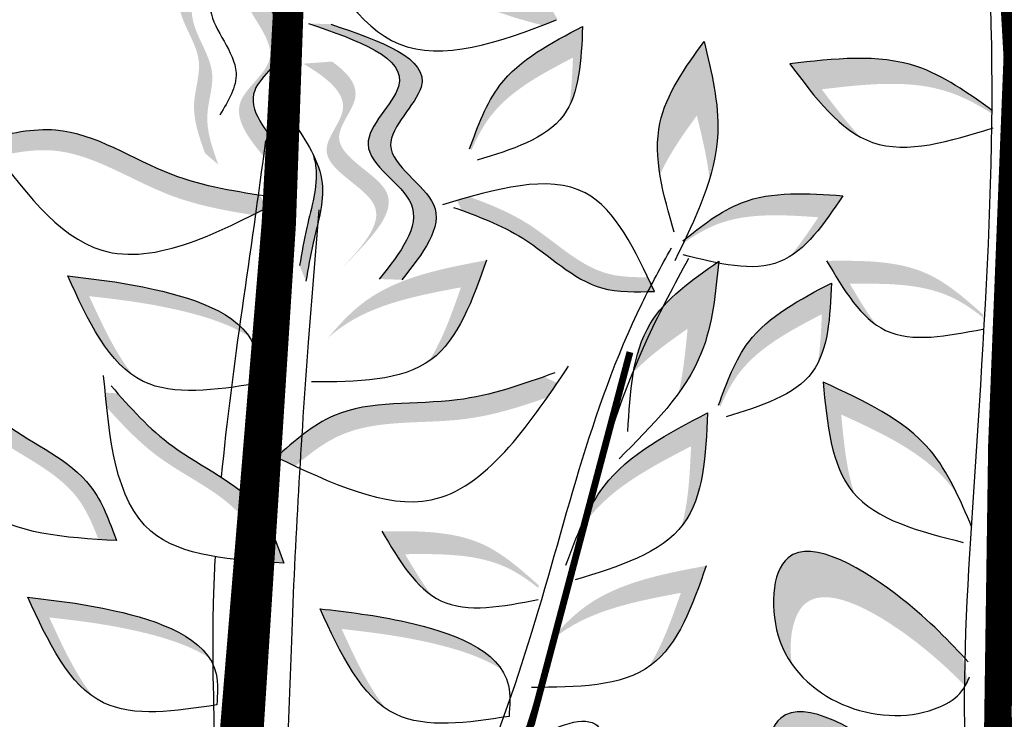
# Model space of a CAD drawing. Units: inches. Extents: x 0 to 119, y 0 to 163.
# Drawn here: x 41 to 44, y 97 to 99 of the extents above; entities that cross this region are included whole.
import ezdxf

# ---------------------------------------------------------------- set-up
doc = ezdxf.new("R2010")
doc.units = ezdxf.units.IN
doc.header["$MEASUREMENT"] = 0
doc.layers.add('Z_Pflanzebene', color=7, linetype='Continuous')

# ---------------------------------------------------------------- blocks, each defined once
blk = doc.blocks.new('Z_Lavendelheide_')
at = {"lineweight": 30, "true_color": 0x44a009}
h = blk.add_hatch(color=74, dxfattribs=at)
edge = h.paths.add_edge_path()
edge.add_spline(control_points=[(7.7778, 3.9696), (7.7677, 3.9864), (7.7578, 4.0033), (7.7478, 4.0203)], knot_values=[0, 0, 0, 0, 0.929702, 0.929702, 0.929702, 0.929702], degree=3, periodic=0)
edge.add_spline(control_points=[(7.7478, 4.0203), (7.815, 4.0288), (8.0004, 4.0523), (8.2186, 3.8633), (8.41, 3.8091), (8.4909, 3.7881)], knot_values=[0.5788, 0.5788, 0.5788, 0.5788, 4.089505, 10.26971, 14.733825, 14.733825, 14.733825, 14.733825], degree=3, periodic=0)
edge.add_spline(control_points=[(8.4909, 3.7881), (8.4978, 3.7764), (8.5047, 3.7647), (8.5115, 3.753)], knot_values=[114.600622, 114.600622, 114.600622, 114.600622, 115.321292, 115.321292, 115.321292, 115.321292], degree=3, periodic=0)
edge.add_spline(control_points=[(8.5115, 3.753), (8.4965, 3.747), (8.4814, 3.7411), (8.4664, 3.7354)], knot_values=[15.876036, 15.876036, 15.876036, 15.876036, 16.627536, 16.627536, 16.627536, 16.627536], degree=3, periodic=0)
edge.add_spline(control_points=[(8.4664, 3.7354), (8.3896, 3.7555), (8.2026, 3.8104), (7.9993, 3.9865), (7.8306, 3.9757), (7.7778, 3.9696)], knot_values=[0.797646, 0.797646, 0.797646, 0.797646, 5.042915, 11.22312, 13.991892, 13.991892, 13.991892, 13.991892], degree=3, periodic=0)
h = blk.add_hatch(color=74, dxfattribs=at)
edge = h.paths.add_edge_path()
edge.add_line((7.4447, 3.9212), (7.4052, 3.9551))
edge.add_spline(control_points=[(7.4052, 3.9551), (7.3893, 3.8957), (7.3582, 3.7803), (7.4675, 3.6414), (7.4121, 3.492), (7.4439, 3.4034), (7.4616, 3.3541)], knot_values=[0, 0, 0, 0, 3.444236, 6.697692, 9.090514, 12.086116, 12.086116, 12.086116, 12.086116], degree=3, periodic=0)
edge.add_line((7.4616, 3.3541), (7.501, 3.3202))
edge.add_spline(control_points=[(7.501, 3.3202), (7.4834, 3.3695), (7.4516, 3.4582), (7.507, 3.6075), (7.3977, 3.7464), (7.4287, 3.8619), (7.4447, 3.9212)], knot_values=[0, 0, 0, 0, 2.995602, 5.388425, 8.64188, 12.086116, 12.086116, 12.086116, 12.086116], degree=3, periodic=0)
h = blk.add_hatch(color=74, dxfattribs=at)
edge = h.paths.add_edge_path()
edge.add_spline(control_points=[(7.6786, 3.3772), (7.6307, 3.4341), (7.5538, 3.5399), (7.7711, 3.6774), (7.6072, 3.8248), (7.6238, 3.8778), (7.6282, 3.8849)], knot_values=[3.509882, 3.509882, 3.509882, 3.509882, 7.088532, 10.237069, 14.170147, 14.843915, 14.843915, 14.843915, 14.843915], degree=3, periodic=0)
edge.add_spline(control_points=[(7.6282, 3.8849), (7.5986, 3.8701), (7.5397, 3.8146), (7.7293, 3.6442), (7.5023, 3.5006), (7.6007, 3.3859), (7.656, 3.3213)], knot_values=[2.295062, 2.295062, 2.295062, 2.295062, 4.18365, 8.116728, 11.265265, 15.317095, 15.317095, 15.317095, 15.317095], degree=3, periodic=0)
edge.add_line((7.656, 3.3213), (7.6716, 3.3263))
edge.add_spline(control_points=[(7.6716, 3.3263), (7.6738, 3.3433), (7.6762, 3.3602), (7.6786, 3.3772)], knot_values=[144.751726, 144.751726, 144.751726, 144.751726, 145.762031, 145.762031, 145.762031, 145.762031], degree=3, periodic=0)
h = blk.add_hatch(color=74, dxfattribs=at)
edge = h.paths.add_edge_path()
edge.add_spline(control_points=[(8.0477, 2.977), (8.1096, 3.055), (8.2269, 3.2031), (7.927, 3.362), (8.2183, 3.6075), (7.9836, 3.688), (7.8366, 3.7385)], knot_values=[0, 0, 0, 0, 4.76725, 9.047012, 12.87419, 19.297858, 19.297858, 19.297858, 19.297858], degree=3, periodic=0)
edge.add_line((7.8366, 3.7385), (7.7694, 3.7409))
edge.add_spline(control_points=[(7.7694, 3.7409), (7.9165, 3.6904), (8.1512, 3.6099), (7.8599, 3.3643), (8.1598, 3.2055), (8.0424, 3.0574), (7.9806, 2.9794)], knot_values=[0, 0, 0, 0, 6.423667, 10.250846, 14.530607, 19.297858, 19.297858, 19.297858, 19.297858], degree=3, periodic=0)
edge.add_line((7.9806, 2.9794), (8.0477, 2.977))
h = blk.add_hatch(color=74, dxfattribs=at)
edge = h.paths.add_edge_path()
edge.add_spline(control_points=[(8.586, 3.7318), (8.4926, 3.6829), (8.3351, 3.6005), (8.2748, 3.4364), (8.2504, 3.3695)], knot_values=[0.046233, 0.046233, 0.046233, 0.046233, 7.452139, 12.53802, 12.53802, 12.53802, 12.53802], degree=3, periodic=0)
edge.add_spline(control_points=[(8.2504, 3.3695), (8.2519, 3.3672), (8.2535, 3.365), (8.255, 3.3628)], knot_values=[74.56923, 74.56923, 74.56923, 74.56923, 74.769417, 74.769417, 74.769417, 74.769417], degree=3, periodic=0)
edge.add_spline(control_points=[(8.255, 3.3628), (8.2706, 3.3991), (8.3344, 3.5223), (8.464, 3.5902), (8.5574, 3.639)], knot_values=[2.256347, 2.256347, 2.256347, 2.256347, 5.132113, 12.53802, 12.53802, 12.53802, 12.53802], degree=3, periodic=0)
edge.add_spline(control_points=[(8.5574, 3.639), (8.5553, 3.589), (8.5532, 3.539), (8.5455, 3.4933)], knot_values=[0, 0, 0, 0, 3.334474, 3.334474, 3.334474, 3.334474], degree=3, periodic=0)
edge.add_spline(control_points=[(8.5455, 3.4933), (8.5786, 3.5578), (8.5823, 3.6448), (8.586, 3.7318)], knot_values=[0, 0, 0, 0, 5.802395, 5.802395, 5.802395, 5.802395], degree=3, periodic=0)
h = blk.add_hatch(color=74, dxfattribs=at)
edge = h.paths.add_edge_path()
edge.add_spline(control_points=[(8.9641, 3.2769), (8.9776, 3.3221), (9.0041, 3.456), (8.9702, 3.5952), (8.9478, 3.6871)], knot_values=[0, 0, 0, 0, 2.796207, 8.214626, 8.214626, 8.214626, 8.214626], degree=3, periodic=0)
edge.add_spline(control_points=[(8.9478, 3.6871), (8.8913, 3.6084), (8.8022, 3.4844), (8.808, 3.3428), (8.8167, 3.2898)], knot_values=[3.295404, 3.295404, 3.295404, 3.295404, 8.714766, 11.839302, 11.839302, 11.839302, 11.839302], degree=3, periodic=0)
edge.add_spline(control_points=[(8.8167, 3.2898), (8.843, 3.3506), (8.8847, 3.4085), (8.9263, 3.4665)], knot_values=[7.846322, 7.846322, 7.846322, 7.846322, 11.839302, 11.839302, 11.839302, 11.839302], degree=3, periodic=0)
edge.add_spline(control_points=[(8.9263, 3.4665), (8.9418, 3.403), (8.9573, 3.3396), (8.9641, 3.2769)], knot_values=[0, 0, 0, 0, 3.743057, 3.743057, 3.743057, 3.743057], degree=3, periodic=0)
h = blk.add_hatch(color=74, dxfattribs=at)
edge = h.paths.add_edge_path()
edge.add_spline(control_points=[(9.2037, 3.6205), (9.3345, 3.6357), (9.5553, 3.6614), (9.733, 3.5342), (9.8053, 3.4822)], knot_values=[0.046233, 0.046233, 0.046233, 0.046233, 7.452139, 12.53802, 12.53802, 12.53802, 12.53802], degree=3, periodic=0)
edge.add_spline(control_points=[(9.8053, 3.4822), (9.8053, 3.4789), (9.8053, 3.4755), (9.8052, 3.4721)], knot_values=[74.56923, 74.56923, 74.56923, 74.56923, 74.769417, 74.769417, 74.769417, 74.769417], degree=3, periodic=0)
edge.add_spline(control_points=[(9.8052, 3.4721), (9.7636, 3.4987), (9.611, 3.5811), (9.4293, 3.56), (9.2985, 3.5447)], knot_values=[2.256347, 2.256347, 2.256347, 2.256347, 5.132113, 12.53802, 12.53802, 12.53802, 12.53802], degree=3, periodic=0)
edge.add_spline(control_points=[(9.2985, 3.5447), (9.3358, 3.4946), (9.3732, 3.4444), (9.4133, 3.4026)], knot_values=[0, 0, 0, 0, 3.334474, 3.334474, 3.334474, 3.334474], degree=3, periodic=0)
edge.add_spline(control_points=[(9.4133, 3.4026), (9.3337, 3.4459), (9.2687, 3.5332), (9.2037, 3.6205)], knot_values=[0, 0, 0, 0, 5.802395, 5.802395, 5.802395, 5.802395], degree=3, periodic=0)
h = blk.add_hatch(color=74, dxfattribs=at)
edge = h.paths.add_edge_path()
edge.add_line((7.8598, 3.0028), (7.897, 3.0404))
edge.add_spline(control_points=[(7.897, 3.0404), (7.9635, 3.1101), (8.0947, 3.2475), (7.7942, 3.3652), (7.9446, 3.5281), (7.8866, 3.5939), (7.8399, 3.6273)], knot_values=[1.581317, 1.581317, 1.581317, 1.581317, 5.969518, 10.234762, 12.618387, 15.483718, 15.483718, 15.483718, 15.483718], degree=3, periodic=0)
edge.add_line((7.8399, 3.6273), (7.7543, 3.621))
edge.add_spline(control_points=[(7.7543, 3.621), (7.8248, 3.5785), (7.9219, 3.5062), (7.7569, 3.3275), (8.0575, 3.2098), (7.9263, 3.0724), (7.8598, 3.0028)], knot_values=[0.665275, 0.665275, 0.665275, 0.665275, 4.446649, 6.830274, 11.095518, 15.483718, 15.483718, 15.483718, 15.483718], degree=3, periodic=0)
h = blk.add_hatch(color=74, dxfattribs=at)
edge = h.paths.add_edge_path()
edge.add_spline(control_points=[(6.8451, 3.3452), (6.8326, 3.362), (6.8201, 3.3789), (6.8077, 3.3958)], knot_values=[0, 0, 0, 0, 0.929702, 0.929702, 0.929702, 0.929702], degree=3, periodic=0)
edge.add_spline(control_points=[(6.8077, 3.3958), (6.8783, 3.4121), (7.0731, 3.4572), (7.3257, 3.2797), (7.5354, 3.2427), (7.6237, 3.2291)], knot_values=[0.5788, 0.5788, 0.5788, 0.5788, 4.089505, 10.26971, 14.733825, 14.733825, 14.733825, 14.733825], degree=3, periodic=0)
edge.add_spline(control_points=[(7.6237, 3.2291), (7.6323, 3.2174), (7.6409, 3.2057), (7.6495, 3.1939)], knot_values=[114.600622, 114.600622, 114.600622, 114.600622, 115.321292, 115.321292, 115.321292, 115.321292], degree=3, periodic=0)
edge.add_spline(control_points=[(7.6495, 3.1939), (7.6341, 3.186), (7.6187, 3.1781), (7.6034, 3.1703)], knot_values=[15.876036, 15.876036, 15.876036, 15.876036, 16.627536, 16.627536, 16.627536, 16.627536], degree=3, periodic=0)
edge.add_spline(control_points=[(7.6034, 3.1703), (7.5194, 3.1835), (7.3145, 3.2217), (7.079, 3.3871), (6.9006, 3.3573), (6.8451, 3.3452)], knot_values=[0.797646, 0.797646, 0.797646, 0.797646, 5.042915, 11.22312, 13.991892, 13.991892, 13.991892, 13.991892], degree=3, periodic=0)
h = blk.add_hatch(color=74, dxfattribs=at)
edge = h.paths.add_edge_path()
edge.add_spline(control_points=[(7.7621, 2.973), (7.7685, 3.0108), (7.785, 3.1071), (7.8266, 3.2396), (7.7969, 3.3236), (7.7828, 3.352)], knot_values=[2.202349, 2.202349, 2.202349, 2.202349, 4.477419, 8.003715, 9.853196, 9.853196, 9.853196, 9.853196], degree=3, periodic=0)
edge.add_spline(control_points=[(7.7828, 3.352), (7.787, 3.3385), (7.8023, 3.2687), (7.7661, 3.1534), (7.7497, 3.0571), (7.7432, 3.0193)], knot_values=[3.19782, 3.19782, 3.19782, 3.19782, 4.05183, 7.578126, 9.853196, 9.853196, 9.853196, 9.853196], degree=3, periodic=0)
edge.add_line((7.7432, 3.0193), (7.7621, 2.973))
h = blk.add_hatch(color=74, dxfattribs=at)
edge = h.paths.add_edge_path()
edge.add_spline(control_points=[(9.3612, 3.2276), (9.256, 3.2347), (9.0786, 3.2468), (8.9415, 3.1383), (8.8857, 3.0939)], knot_values=[0.046233, 0.046233, 0.046233, 0.046233, 7.452139, 12.53802, 12.53802, 12.53802, 12.53802], degree=3, periodic=0)
edge.add_spline(control_points=[(8.8857, 3.0939), (8.8859, 3.0912), (8.886, 3.0885), (8.8862, 3.0858)], knot_values=[74.56923, 74.56923, 74.56923, 74.56923, 74.769417, 74.769417, 74.769417, 74.769417], degree=3, periodic=0)
edge.add_spline(control_points=[(8.8862, 3.0858), (8.9185, 3.1087), (9.0372, 3.1804), (9.1832, 3.1706), (9.2883, 3.1634)], knot_values=[2.256347, 2.256347, 2.256347, 2.256347, 5.132113, 12.53802, 12.53802, 12.53802, 12.53802], degree=3, periodic=0)
edge.add_spline(control_points=[(9.2883, 3.1634), (9.2604, 3.1219), (9.2325, 3.0804), (9.2021, 3.0454)], knot_values=[0, 0, 0, 0, 3.334474, 3.334474, 3.334474, 3.334474], degree=3, periodic=0)
edge.add_spline(control_points=[(9.2021, 3.0454), (9.264, 3.0831), (9.3126, 3.1554), (9.3612, 3.2276)], knot_values=[0, 0, 0, 0, 5.802395, 5.802395, 5.802395, 5.802395], degree=3, periodic=0)
h = blk.add_hatch(color=74, dxfattribs=at)
edge = h.paths.add_edge_path()
edge.add_spline(control_points=[(8.78, 2.9849), (8.7867, 2.9708), (8.7933, 2.9566), (8.8, 2.9423)], knot_values=[0, 0, 0, 0, 0.929702, 0.929702, 0.929702, 0.929702], degree=3, periodic=0)
edge.add_spline(control_points=[(8.8, 2.9423), (8.7458, 2.9407), (8.5963, 2.9361), (8.4371, 3.1033), (8.2887, 3.1611), (8.2259, 3.184)], knot_values=[0.5788, 0.5788, 0.5788, 0.5788, 4.089505, 10.26971, 14.733825, 14.733825, 14.733825, 14.733825], degree=3, periodic=0)
edge.add_spline(control_points=[(8.2259, 3.184), (8.2213, 3.1938), (8.2168, 3.2037), (8.2122, 3.2135)], knot_values=[114.600622, 114.600622, 114.600622, 114.600622, 115.321292, 115.321292, 115.321292, 115.321292], degree=3, periodic=0)
edge.add_spline(control_points=[(8.2122, 3.2135), (8.2246, 3.2171), (8.2371, 3.2207), (8.2494, 3.2241)], knot_values=[15.876036, 15.876036, 15.876036, 15.876036, 16.627536, 16.627536, 16.627536, 16.627536], degree=3, periodic=0)
edge.add_spline(control_points=[(8.2494, 3.2241), (8.3091, 3.2022), (8.4538, 3.1442), (8.6023, 2.9884), (8.7374, 2.9842), (8.78, 2.9849)], knot_values=[0.797646, 0.797646, 0.797646, 0.797646, 5.042915, 11.22312, 13.991892, 13.991892, 13.991892, 13.991892], degree=3, periodic=0)
h = blk.add_hatch(color=74, dxfattribs=at)
edge = h.paths.add_edge_path()
edge.add_spline(control_points=[(8.1278, 2.734), (8.1301, 2.7355), (8.2156, 2.7966), (8.2581, 2.9175), (8.2994, 3.0353)], knot_values=[0, 0, 0, 0, 0.178363, 6.833969, 6.833969, 6.833969, 6.833969], degree=3, periodic=0)
edge.add_spline(control_points=[(8.2994, 3.0353), (8.17, 3.0109), (7.9853, 2.976), (7.8625, 2.8459), (7.828, 2.8038)], knot_values=[1.974189, 1.974189, 1.974189, 1.974189, 9.380095, 12.53802, 12.53802, 12.53802, 12.53802], degree=3, periodic=0)
edge.add_spline(control_points=[(7.828, 2.8038), (7.8401, 2.8147), (7.9477, 2.9024), (8.0944, 2.9301), (8.2238, 2.9545)], knot_values=[4.149984, 4.149984, 4.149984, 4.149984, 5.132113, 12.53802, 12.53802, 12.53802, 12.53802], degree=3, periodic=0)
edge.add_spline(control_points=[(8.2238, 2.9545), (8.196, 2.8752), (8.1682, 2.7959), (8.1278, 2.734)], knot_values=[0, 0, 0, 0, 4.481438, 4.481438, 4.481438, 4.481438], degree=3, periodic=0)
h = blk.add_hatch(color=74, dxfattribs=at)
edge = h.paths.add_edge_path()
edge.add_spline(control_points=[(8.8721, 2.6396), (8.8998, 2.6778), (8.9688, 2.7956), (8.9824, 2.9383), (8.9914, 3.0324)], knot_values=[0, 0, 0, 0, 2.796207, 8.214626, 8.214626, 8.214626, 8.214626], degree=3, periodic=0)
edge.add_spline(control_points=[(8.9914, 3.0324), (8.9122, 2.9766), (8.7873, 2.8887), (8.7463, 2.753), (8.7371, 2.7001)], knot_values=[3.295404, 3.295404, 3.295404, 3.295404, 8.714766, 11.839302, 11.839302, 11.839302, 11.839302], degree=3, periodic=0)
edge.add_spline(control_points=[(8.7371, 2.7001), (8.782, 2.7489), (8.8403, 2.79), (8.8987, 2.8311)], knot_values=[7.846322, 7.846322, 7.846322, 7.846322, 11.839302, 11.839302, 11.839302, 11.839302], degree=3, periodic=0)
edge.add_spline(control_points=[(8.8987, 2.8311), (8.8925, 2.766), (8.8863, 2.701), (8.8721, 2.6396)], knot_values=[0, 0, 0, 0, 3.743057, 3.743057, 3.743057, 3.743057], degree=3, periodic=0)
h = blk.add_hatch(color=74, dxfattribs=at)
edge = h.paths.add_edge_path()
edge.add_spline(control_points=[(9.313, 3.0334), (9.4184, 3.0344), (9.5962, 3.0361), (9.7268, 2.9199), (9.7799, 2.8724)], knot_values=[0.046233, 0.046233, 0.046233, 0.046233, 7.452139, 12.53802, 12.53802, 12.53802, 12.53802], degree=3, periodic=0)
edge.add_spline(control_points=[(9.7799, 2.8724), (9.7796, 2.8697), (9.7793, 2.867), (9.779, 2.8643)], knot_values=[74.56923, 74.56923, 74.56923, 74.56923, 74.769417, 74.769417, 74.769417, 74.769417], degree=3, periodic=0)
edge.add_spline(control_points=[(9.779, 2.8643), (9.7481, 2.889), (9.6337, 2.9675), (9.4874, 2.9661), (9.382, 2.9651)], knot_values=[2.256347, 2.256347, 2.256347, 2.256347, 5.132113, 12.53802, 12.53802, 12.53802, 12.53802], degree=3, periodic=0)
edge.add_spline(control_points=[(9.382, 2.9651), (9.4074, 2.922), (9.4329, 2.8789), (9.4613, 2.8423)], knot_values=[0, 0, 0, 0, 3.334474, 3.334474, 3.334474, 3.334474], degree=3, periodic=0)
edge.add_spline(control_points=[(9.4613, 2.8423), (9.4016, 2.8835), (9.3573, 2.9584), (9.313, 3.0334)], knot_values=[0, 0, 0, 0, 5.802395, 5.802395, 5.802395, 5.802395], degree=3, periodic=0)
h = blk.add_hatch(color=74, dxfattribs=at)
edge = h.paths.add_edge_path()
edge.add_spline(control_points=[(7.5928, 2.808), (7.5418, 2.8845), (7.3109, 2.959), (7.1346, 2.9791), (7.0524, 2.9884)], knot_values=[0, 0, 0, 0, 5.868575, 11.000687, 11.000687, 11.000687, 11.000687], degree=3, periodic=0)
edge.add_spline(control_points=[(7.0524, 2.9884), (7.1072, 2.8693), (7.162, 2.7502), (7.2484, 2.6912)], knot_values=[7.362526, 7.362526, 7.362526, 7.362526, 14.204745, 14.204745, 14.204745, 14.204745], degree=3, periodic=0)
edge.add_spline(control_points=[(7.2484, 2.6912), (7.1963, 2.7547), (7.1563, 2.8415), (7.1164, 2.9283)], knot_values=[9.220316, 9.220316, 9.220316, 9.220316, 14.204745, 14.204745, 14.204745, 14.204745], degree=3, periodic=0)
edge.add_spline(control_points=[(7.1164, 2.9283), (7.1987, 2.9189), (7.3463, 2.9021), (7.5324, 2.8471), (7.5928, 2.808)], knot_values=[0, 0, 0, 0, 5.132112, 9.217052, 9.217052, 9.217052, 9.217052], degree=3, periodic=0)
h = blk.add_hatch(color=74, dxfattribs=at)
edge = h.paths.add_edge_path()
edge.add_spline(control_points=[(9.3271, 2.9674), (9.2337, 2.9185), (9.0762, 2.8361), (9.0159, 2.672), (8.9915, 2.605)], knot_values=[0.046233, 0.046233, 0.046233, 0.046233, 7.452139, 12.53802, 12.53802, 12.53802, 12.53802], degree=3, periodic=0)
edge.add_spline(control_points=[(8.9915, 2.605), (8.9931, 2.6028), (8.9946, 2.6006), (8.9962, 2.5984)], knot_values=[74.56923, 74.56923, 74.56923, 74.56923, 74.769417, 74.769417, 74.769417, 74.769417], degree=3, periodic=0)
edge.add_spline(control_points=[(8.9962, 2.5984), (9.0117, 2.6347), (9.0755, 2.7579), (9.2052, 2.8257), (9.2986, 2.8746)], knot_values=[2.256347, 2.256347, 2.256347, 2.256347, 5.132113, 12.53802, 12.53802, 12.53802, 12.53802], degree=3, periodic=0)
edge.add_spline(control_points=[(9.2986, 2.8746), (9.2964, 2.8246), (9.2943, 2.7746), (9.2866, 2.7289)], knot_values=[0, 0, 0, 0, 3.334474, 3.334474, 3.334474, 3.334474], degree=3, periodic=0)
edge.add_spline(control_points=[(9.2866, 2.7289), (9.3198, 2.7934), (9.3235, 2.8804), (9.3271, 2.9674)], knot_values=[0, 0, 0, 0, 5.802395, 5.802395, 5.802395, 5.802395], degree=3, periodic=0)
h = blk.add_hatch(color=74, dxfattribs=at)
edge = h.paths.add_edge_path()
edge.add_spline(control_points=[(7.144, 2.2031), (7.1617, 2.2019), (7.1795, 2.2009), (7.1974, 2.1998)], knot_values=[0, 0, 0, 0, 0.929702, 0.929702, 0.929702, 0.929702], degree=3, periodic=0)
edge.add_spline(control_points=[(7.1974, 2.1998), (7.1765, 2.2577), (7.1189, 2.4176), (6.8758, 2.5162), (6.7528, 2.6488), (6.7024, 2.7057)], knot_values=[0.5788, 0.5788, 0.5788, 0.5788, 4.089505, 10.26971, 14.733825, 14.733825, 14.733825, 14.733825], degree=3, periodic=0)
edge.add_spline(control_points=[(6.7024, 2.7057), (6.6901, 2.7064), (6.6777, 2.7071), (6.6654, 2.7079)], knot_values=[114.600622, 114.600622, 114.600622, 114.600622, 115.321292, 115.321292, 115.321292, 115.321292], degree=3, periodic=0)
edge.add_spline(control_points=[(6.6654, 2.7079), (6.6668, 2.6932), (6.6683, 2.6786), (6.6698, 2.6641)], knot_values=[15.876036, 15.876036, 15.876036, 15.876036, 16.627536, 16.627536, 16.627536, 16.627536], degree=3, periodic=0)
edge.add_spline(control_points=[(6.6698, 2.6641), (6.7179, 2.6102), (6.8396, 2.4814), (7.0662, 2.3895), (7.127, 2.2484), (7.144, 2.2031)], knot_values=[0.797646, 0.797646, 0.797646, 0.797646, 5.042915, 11.22312, 13.991892, 13.991892, 13.991892, 13.991892], degree=3, periodic=0)
h = blk.add_hatch(color=74, dxfattribs=at)
edge = h.paths.add_edge_path()
edge.add_spline(control_points=[(7.7301, 2.422), (7.7112, 2.4309), (7.6922, 2.4399), (7.6733, 2.449)], knot_values=[0, 0, 0, 0, 0.929702, 0.929702, 0.929702, 0.929702], degree=3, periodic=0)
edge.add_spline(control_points=[(7.6733, 2.449), (7.7277, 2.4967), (7.878, 2.6286), (8.1846, 2.5918), (8.3868, 2.6583), (8.471, 2.6882)], knot_values=[0.5788, 0.5788, 0.5788, 0.5788, 4.089505, 10.26971, 14.733825, 14.733825, 14.733825, 14.733825], degree=3, periodic=0)
edge.add_spline(control_points=[(8.471, 2.6882), (8.4841, 2.6819), (8.4973, 2.6756), (8.5104, 2.6694)], knot_values=[114.600622, 114.600622, 114.600622, 114.600622, 115.321292, 115.321292, 115.321292, 115.321292], degree=3, periodic=0)
edge.add_spline(control_points=[(8.5104, 2.6694), (8.5006, 2.6551), (8.4908, 2.6408), (8.4809, 2.6268)], knot_values=[15.876036, 15.876036, 15.876036, 15.876036, 16.627536, 16.627536, 16.627536, 16.627536], degree=3, periodic=0)
edge.add_spline(control_points=[(8.4809, 2.6268), (8.4007, 2.5986), (8.2021, 2.5353), (7.9164, 2.5697), (7.7734, 2.459), (7.7301, 2.422)], knot_values=[0.797646, 0.797646, 0.797646, 0.797646, 5.042915, 11.22312, 13.991892, 13.991892, 13.991892, 13.991892], degree=3, periodic=0)
h = blk.add_hatch(color=74, dxfattribs=at)
edge = h.paths.add_edge_path()
edge.add_spline(control_points=[(9.3962, 2.3384), (9.3943, 2.3405), (9.3261, 2.4204), (9.3141, 2.548), (9.3025, 2.6723)], knot_values=[0, 0, 0, 0, 0.178363, 6.833969, 6.833969, 6.833969, 6.833969], degree=3, periodic=0)
edge.add_spline(control_points=[(9.3025, 2.6723), (9.4222, 2.6173), (9.593, 2.5389), (9.6807, 2.383), (9.704, 2.3337)], knot_values=[1.974189, 1.974189, 1.974189, 1.974189, 9.380095, 12.53802, 12.53802, 12.53802, 12.53802], degree=3, periodic=0)
edge.add_spline(control_points=[(9.704, 2.3337), (9.6949, 2.3473), (9.6116, 2.4584), (9.476, 2.5207), (9.3563, 2.5757)], knot_values=[4.149984, 4.149984, 4.149984, 4.149984, 5.132113, 12.53802, 12.53802, 12.53802, 12.53802], degree=3, periodic=0)
edge.add_spline(control_points=[(9.3563, 2.5757), (9.3642, 2.492), (9.372, 2.4083), (9.3962, 2.3384)], knot_values=[0, 0, 0, 0, 4.481438, 4.481438, 4.481438, 4.481438], degree=3, periodic=0)
h = blk.add_hatch(color=74, dxfattribs=at)
edge = h.paths.add_edge_path()
edge.add_spline(control_points=[(7.6429, 2.1361), (7.6606, 2.1349), (7.6785, 2.1338), (7.6963, 2.1328)], knot_values=[0, 0, 0, 0, 0.929702, 0.929702, 0.929702, 0.929702], degree=3, periodic=0)
edge.add_spline(control_points=[(7.6963, 2.1328), (7.6754, 2.1907), (7.6179, 2.3506), (7.3748, 2.4492), (7.2517, 2.5818), (7.2013, 2.6386)], knot_values=[0.5788, 0.5788, 0.5788, 0.5788, 4.089505, 10.26971, 14.733825, 14.733825, 14.733825, 14.733825], degree=3, periodic=0)
edge.add_spline(control_points=[(7.2013, 2.6386), (7.189, 2.6394), (7.1767, 2.6401), (7.1644, 2.6409)], knot_values=[114.600622, 114.600622, 114.600622, 114.600622, 115.321292, 115.321292, 115.321292, 115.321292], degree=3, periodic=0)
edge.add_spline(control_points=[(7.1644, 2.6409), (7.1658, 2.6262), (7.1672, 2.6116), (7.1687, 2.5971)], knot_values=[15.876036, 15.876036, 15.876036, 15.876036, 16.627536, 16.627536, 16.627536, 16.627536], degree=3, periodic=0)
edge.add_spline(control_points=[(7.1687, 2.5971), (7.2168, 2.5432), (7.3385, 2.4144), (7.5651, 2.3225), (7.626, 2.1814), (7.6429, 2.1361)], knot_values=[0.797646, 0.797646, 0.797646, 0.797646, 5.042915, 11.22312, 13.991892, 13.991892, 13.991892, 13.991892], degree=3, periodic=0)
h = blk.add_hatch(color=74, dxfattribs=at)
edge = h.paths.add_edge_path()
edge.add_spline(control_points=[(8.8807, 2.2421), (8.8824, 2.2443), (8.9467, 2.3274), (8.9525, 2.4554), (8.9582, 2.5802)], knot_values=[0, 0, 0, 0, 0.178363, 6.833969, 6.833969, 6.833969, 6.833969], degree=3, periodic=0)
edge.add_spline(control_points=[(8.9582, 2.5802), (8.8412, 2.5194), (8.6744, 2.4329), (8.5944, 2.2729), (8.5734, 2.2226)], knot_values=[1.974189, 1.974189, 1.974189, 1.974189, 9.380095, 12.53802, 12.53802, 12.53802, 12.53802], degree=3, periodic=0)
edge.add_spline(control_points=[(8.5734, 2.2226), (8.5819, 2.2366), (8.6597, 2.3516), (8.7921, 2.4203), (8.9091, 2.481)], knot_values=[4.149984, 4.149984, 4.149984, 4.149984, 5.132113, 12.53802, 12.53802, 12.53802, 12.53802], degree=3, periodic=0)
edge.add_spline(control_points=[(8.9091, 2.481), (8.9052, 2.3971), (8.9014, 2.3131), (8.8807, 2.2421)], knot_values=[0, 0, 0, 0, 4.481438, 4.481438, 4.481438, 4.481438], degree=3, periodic=0)
h = blk.add_hatch(color=74, dxfattribs=at)
edge = h.paths.add_edge_path()
edge.add_spline(control_points=[(9.209, 1.8329), (9.1951, 1.853), (9.1389, 1.9595), (9.1598, 2.2761), (9.5334, 2.0484), (9.6659, 1.912), (9.7166, 1.858)], knot_values=[0.562395, 0.562395, 0.562395, 0.562395, 1.840752, 6.769391, 13.885415, 18.618566, 18.618566, 18.618566, 18.618566], degree=3, periodic=0)
edge.add_spline(control_points=[(9.7166, 1.858), (9.7225, 1.8327), (9.7281, 1.8074), (9.7335, 1.7822)], knot_values=[57.314738, 57.314738, 57.314738, 57.314738, 58.813947, 58.813947, 58.813947, 58.813947], degree=3, periodic=0)
edge.add_spline(control_points=[(9.7335, 1.7822), (9.7309, 1.7769), (9.7283, 1.7717), (9.7254, 1.7667)], knot_values=[29.346786, 29.346786, 29.346786, 29.346786, 29.689055, 29.689055, 29.689055, 29.689055], degree=3, periodic=0)
edge.add_spline(control_points=[(9.7254, 1.7667), (9.6868, 1.8062), (9.556, 1.9299), (9.2384, 2.1234), (9.1989, 1.9067), (9.209, 1.8329)], knot_values=[1.868483, 1.868483, 1.868483, 1.868483, 5.295546, 12.41157, 16.128171, 16.128171, 16.128171, 16.128171], degree=3, periodic=0)
h = blk.add_hatch(color=74, dxfattribs=at)
edge = h.paths.add_edge_path()
edge.add_spline(control_points=[(7.9884, 2.2277), (8.0938, 2.2287), (8.2716, 2.2304), (8.4022, 2.1142), (8.4553, 2.0667)], knot_values=[0.046233, 0.046233, 0.046233, 0.046233, 7.452139, 12.53802, 12.53802, 12.53802, 12.53802], degree=3, periodic=0)
edge.add_spline(control_points=[(8.4553, 2.0667), (8.455, 2.064), (8.4547, 2.0613), (8.4544, 2.0586)], knot_values=[74.56923, 74.56923, 74.56923, 74.56923, 74.769417, 74.769417, 74.769417, 74.769417], degree=3, periodic=0)
edge.add_spline(control_points=[(8.4544, 2.0586), (8.4235, 2.0833), (8.3091, 2.1618), (8.1628, 2.1604), (8.0574, 2.1594)], knot_values=[2.256347, 2.256347, 2.256347, 2.256347, 5.132113, 12.53802, 12.53802, 12.53802, 12.53802], degree=3, periodic=0)
edge.add_spline(control_points=[(8.0574, 2.1594), (8.0829, 2.1163), (8.1083, 2.0732), (8.1367, 2.0366)], knot_values=[0, 0, 0, 0, 3.334474, 3.334474, 3.334474, 3.334474], degree=3, periodic=0)
edge.add_spline(control_points=[(8.1367, 2.0366), (8.077, 2.0778), (8.0327, 2.1527), (7.9884, 2.2277)], knot_values=[0, 0, 0, 0, 5.802395, 5.802395, 5.802395, 5.802395], degree=3, periodic=0)
h = blk.add_hatch(color=74, dxfattribs=at)
edge = h.paths.add_edge_path()
edge.add_spline(control_points=[(8.7828, 1.8237), (8.785, 1.8252), (8.8705, 1.8863), (8.913, 2.0072), (8.9544, 2.125)], knot_values=[0, 0, 0, 0, 0.178363, 6.833969, 6.833969, 6.833969, 6.833969], degree=3, periodic=0)
edge.add_spline(control_points=[(8.9544, 2.125), (8.8249, 2.1006), (8.6402, 2.0657), (8.5175, 1.9357), (8.4829, 1.8935)], knot_values=[1.974189, 1.974189, 1.974189, 1.974189, 9.380095, 12.53802, 12.53802, 12.53802, 12.53802], degree=3, periodic=0)
edge.add_spline(control_points=[(8.4829, 1.8935), (8.4951, 1.9044), (8.6027, 1.9921), (8.7493, 2.0198), (8.8788, 2.0443)], knot_values=[4.149984, 4.149984, 4.149984, 4.149984, 5.132113, 12.53802, 12.53802, 12.53802, 12.53802], degree=3, periodic=0)
edge.add_spline(control_points=[(8.8788, 2.0443), (8.8509, 1.965), (8.8231, 1.8856), (8.7828, 1.8237)], knot_values=[0, 0, 0, 0, 4.481438, 4.481438, 4.481438, 4.481438], degree=3, periodic=0)
h = blk.add_hatch(color=74, dxfattribs=at)
edge = h.paths.add_edge_path()
edge.add_spline(control_points=[(7.4741, 1.8507), (7.4231, 1.9271), (7.1922, 2.0016), (7.0159, 2.0217), (6.9337, 2.031)], knot_values=[0, 0, 0, 0, 5.868575, 11.000687, 11.000687, 11.000687, 11.000687], degree=3, periodic=0)
edge.add_spline(control_points=[(6.9337, 2.031), (6.9885, 1.9119), (7.0433, 1.7928), (7.1297, 1.7338)], knot_values=[7.362526, 7.362526, 7.362526, 7.362526, 14.204745, 14.204745, 14.204745, 14.204745], degree=3, periodic=0)
edge.add_spline(control_points=[(7.1297, 1.7338), (7.0776, 1.7973), (7.0376, 1.8841), (6.9977, 1.9709)], knot_values=[9.220316, 9.220316, 9.220316, 9.220316, 14.204745, 14.204745, 14.204745, 14.204745], degree=3, periodic=0)
edge.add_spline(control_points=[(6.9977, 1.9709), (7.08, 1.9615), (7.2276, 1.9447), (7.4137, 1.8897), (7.4741, 1.8507)], knot_values=[0, 0, 0, 0, 5.132112, 9.217052, 9.217052, 9.217052, 9.217052], degree=3, periodic=0)
h = blk.add_hatch(color=74, dxfattribs=at)
edge = h.paths.add_edge_path()
edge.add_spline(control_points=[(8.3447, 1.8163), (8.2937, 1.8928), (8.0627, 1.9673), (7.8865, 1.9874), (7.8042, 1.9967)], knot_values=[0, 0, 0, 0, 5.868575, 11.000687, 11.000687, 11.000687, 11.000687], degree=3, periodic=0)
edge.add_spline(control_points=[(7.8042, 1.9967), (7.859, 1.8776), (7.9138, 1.7585), (8.0002, 1.6995)], knot_values=[7.362526, 7.362526, 7.362526, 7.362526, 14.204745, 14.204745, 14.204745, 14.204745], degree=3, periodic=0)
edge.add_spline(control_points=[(8.0002, 1.6995), (7.9481, 1.763), (7.9082, 1.8498), (7.8683, 1.9366)], knot_values=[9.220316, 9.220316, 9.220316, 9.220316, 14.204745, 14.204745, 14.204745, 14.204745], degree=3, periodic=0)
edge.add_spline(control_points=[(7.8683, 1.9366), (7.9505, 1.9272), (8.0982, 1.9104), (8.2843, 1.8554), (8.3447, 1.8163)], knot_values=[0, 0, 0, 0, 5.132112, 9.217052, 9.217052, 9.217052, 9.217052], degree=3, periodic=0)
h = blk.add_hatch(color=74, dxfattribs=at)
edge = h.paths.add_edge_path()
edge.add_spline(control_points=[(9.137, 1.4832), (9.1246, 1.5596), (9.162, 1.7839), (9.5243, 1.5632), (9.6566, 1.4216), (9.713, 1.3611)], knot_values=[0, 0, 0, 0, 3.857466, 10.97349, 16.269036, 16.269036, 16.269036, 16.269036], degree=3, periodic=0)
edge.add_line((9.713, 1.3611), (9.7173, 1.316))
edge.add_spline(control_points=[(9.7173, 1.316), (9.7104, 1.3014), (9.7012, 1.2816), (9.6871, 1.2658), (9.6831, 1.2619)], knot_values=[28.667842, 28.667842, 28.667842, 28.667842, 29.601267, 29.932148, 29.932148, 29.932148, 29.932148], degree=3, periodic=0)
edge.add_spline(control_points=[(9.6831, 1.2619), (9.6346, 1.3134), (9.5022, 1.4476), (9.2077, 1.627), (9.1442, 1.5094), (9.137, 1.4832)], knot_values=[0.796027, 0.796027, 0.796027, 0.796027, 5.295546, 12.41157, 14.022792, 14.022792, 14.022792, 14.022792], degree=3, periodic=0)
at = {"color": 74, "lineweight": 30, "true_color": 0x44a009}
for points in [[(7.1837, 0.1466, 0.143, 0.143, 0), (7.5191, 0.9242, 0.143, 0.1022, 0), (7.6812, 3.1442, 0.1022, 0.0613, 0), (7.7809, 5.3934, 0.0613, 0.0613, 0), (7.8613, 7.1652, 0.0613, 0.0613, 0)], [(10.0002, 0.7871, 0.1226, 0.0817, 0), (9.8216, 1.5636, 0.0817, 0.0817, 0), (9.8348, 2.4867, 0.0817, 0.0409, 0), (9.8602, 3.6408, 0.0409, 0.0184, 0), (9.8067, 4.3848, 0.0184, 0.0184, 0), (9.607, 5.3028, 0.0184, 0.0184, 0)], [(7.2588, 0.3127, 0.1022, 0.0613, 0), (7.9746, 0.8269, 0.0613, 0.0204, 0), (8.4341, 1.6543, 0.0204, 0.0204, 0), (8.7271, 2.7616, 0.0204, 0.0204, 0)]]:
    blk.add_lwpolyline(points, format="xyseb", dxfattribs=at)
blk.add_ellipse((8.4885, 1.5393), major_axis=(0.1459, 0.1042), ratio=0.441106, dxfattribs=at)
for points, knots in [([(9.9961, 0.5633), (9.939, 0.6602), (9.6816, 1.1796), (9.7537, 2.4769), (9.8761, 4.0667), (9.608, 5.1724), (9.4908, 5.6556)], [16.805019, 16.805019, 16.805019, 16.805019, 23.511625, 51.735972, 89.11163, 118.117346, 118.117346, 118.117346, 118.117346]), ([(10.0723, 0.7609), (10.0527, 0.7997), (9.8392, 1.2623), (9.8645, 2.488), (9.9313, 4.0811), (9.6247, 5.1768), (9.4908, 5.6556)], [20.885335, 20.885335, 20.885335, 20.885335, 23.511625, 51.735972, 89.11163, 118.117346, 118.117346, 118.117346, 118.117346]), ([(7.7478, 4.0203), (7.8335, 3.8749), (8.0113, 3.5732), (8.3361, 3.6837), (8.5083, 3.7517)], [0, 0, 0, 0, 8.787084, 18.231213, 18.231213, 18.231213, 18.231213]), ([(7.7828, 3.352), (7.787, 3.3385), (7.8023, 3.2687), (7.7661, 3.1534), (7.7497, 3.0571), (7.7432, 3.0193)], [3.19782, 3.19782, 3.19782, 3.19782, 4.05183, 7.578126, 9.853196, 9.853196, 9.853196, 9.853196]), ([(7.8004, 3.1855), (7.7896, 3.0537), (7.7543, 2.6263), (7.7138, 1.9271), (7.6981, 1.0267), (7.4685, 0.4728), (7.3448, 0.1741)], [30.902726, 30.902726, 30.902726, 30.902726, 38.679518, 56.144047, 72.236664, 91.069029, 91.069029, 91.069029, 91.069029]), ([(7.4669, 0.5536), (7.652, 0.6802), (8.1017, 1.0212), (8.4615, 1.907), (8.6206, 2.6501), (8.8202, 3.0175), (8.8507, 3.072)], [4.064064, 4.064064, 4.064064, 4.064064, 17.043852, 37.107587, 58.030838, 61.699864, 61.699864, 61.699864, 61.699864]), ([(7.4915, 2.1521), (7.4876, 2.0827), (7.4743, 1.7012), (7.5447, 1.0047), (7.2631, 0.448), (7.1246, 0.1742)], [52.175773, 52.175773, 52.175773, 52.175773, 56.25226, 74.523915, 92.202393, 92.202393, 92.202393, 92.202393])]:
    blk.add_open_spline(points, degree=3, knots=knots, dxfattribs=at)
for points in [[(7.6229, 3.9864), (7.4783, 3.7792), (7.554, 3.5935), (7.5058, 3.4687)], [(7.8092, 3.9626), (7.6214, 3.8615), (7.697, 3.6758), (7.6095, 3.5413), (7.6979, 3.3546)], [(7.7694, 3.7409), (8.0378, 3.5531), (7.9473, 3.3802), (8.075, 3.2033), (7.9806, 2.9794)], [(7.8366, 3.7385), (8.1049, 3.5507), (8.0144, 3.3778), (8.1422, 3.201), (8.0477, 2.977)], [(8.2497, 3.3676), (8.34, 3.5565), (8.586, 3.7318)], [(8.586, 3.7318), (8.5289, 3.4664), (8.272, 3.3331)], [(8.8586, 3.1194), (8.8164, 3.444), (8.9478, 3.6871)], [(8.9478, 3.6871), (8.9887, 3.4139), (8.8606, 3.0338)], [(9.8073, 3.4808), (9.5812, 3.6125), (9.2037, 3.6205)], [(9.2037, 3.6205), (9.4494, 3.3865), (9.8085, 3.4294)], [(7.7219, 3.4514), (7.8103, 3.2647), (7.7837, 3.0869), (7.7621, 2.973)], [(7.6581, 3.2239), (7.363, 3.2907), (7.0166, 3.4229), (6.8077, 3.3958)], [(6.8077, 3.3958), (7.1545, 3.065), (7.7031, 3.2219)], [(8.8, 2.9423), (8.594, 3.2357), (8.1687, 3.2008)], [(8.8842, 3.0927), (9.0598, 3.2066), (9.3612, 3.2276)], [(9.3612, 3.2276), (9.1738, 3.0312), (8.8852, 3.0516)], [(8.2015, 3.1928), (8.4081, 3.1006), (8.6428, 2.953), (8.8, 2.9423)], [(7.3594, 0.3059), (8.0268, 0.8623), (8.4637, 1.7873), (8.7811, 2.8057), (8.9025, 3.0416)], [(8.2994, 3.0353), (8.1345, 2.7387), (7.7789, 2.6728)], [(8.9914, 3.0324), (8.9403, 2.7609), (8.6946, 2.4439)], [(8.7208, 2.5254), (8.7875, 2.8459), (8.9914, 3.0324)], [(9.313, 3.0334), (9.4886, 2.8264), (9.778, 2.8301)], [(7.0524, 2.9884), (7.311, 2.9485), (7.6136, 2.7598), (7.6152, 2.6676)], [(7.6152, 2.6676), (7.2776, 2.6742), (7.0524, 2.9884)], [(8.9909, 2.6032), (9.0811, 2.7921), (9.3271, 2.9674)], [(9.3271, 2.9674), (9.27, 2.702), (9.0132, 2.5687)], [(7.1974, 2.1998), (6.8014, 2.295), (6.6607, 2.7591)], [(6.6828, 2.7278), (6.8665, 2.5479), (7.1205, 2.3614), (7.1974, 2.1998)], [(7.6733, 2.449), (8.1353, 2.3216), (8.5444, 2.7194)], [(8.5038, 2.6998), (8.2122, 2.6191), (7.8444, 2.5717), (7.6733, 2.449)], [(7.6963, 2.1328), (7.3003, 2.228), (7.1596, 2.6921)], [(9.7456, 2.2393), (9.6208, 2.4693), (9.3025, 2.6723)], [(9.3025, 2.6723), (9.3908, 2.3447), (9.72, 2.1947)], [(7.1818, 2.6608), (7.3654, 2.4809), (7.6194, 2.2944), (7.6963, 2.1328)], [(8.5364, 2.1263), (8.65, 2.362), (8.9582, 2.5802)], [(8.9582, 2.5802), (8.8857, 2.2486), (8.5642, 2.083)], [(7.9884, 2.2277), (8.1641, 2.0207), (8.4534, 2.0244)], [(9.7347, 1.8387), (9.5391, 2.0249), (9.1981, 2.1488), (9.1748, 1.8986), (9.6497, 1.7045), (9.7158, 1.752), (9.7389, 1.7935)], [(8.9544, 2.125), (8.7895, 1.8285), (8.4339, 1.7625)], [(7.4965, 1.7102), (7.1589, 1.7169), (6.9337, 2.031)], [(6.9337, 2.031), (7.1923, 1.9911), (7.4949, 1.8025), (7.4965, 1.7102)], [(8.367, 1.6759), (8.0294, 1.6826), (7.8042, 1.9967)], [(7.8042, 1.9967), (8.0628, 1.9568), (8.3654, 1.7681), (8.367, 1.6759)], [(9.713, 1.3611), (9.5175, 1.5473), (9.1765, 1.6712), (9.1531, 1.421), (9.6281, 1.2269), (9.6941, 1.2744), (9.7173, 1.316)]]:
    blk.add_spline(points, degree=3, dxfattribs=at)
blk.add_open_spline([(7.6414, 3.3922), (7.5989, 3.0578), (7.5421, 2.7252), (7.5097, 2.389)], degree=3, dxfattribs=at)

msp = doc.modelspace()

# ---------------------------------------------------------------- block references
at = {"layer": 'Z_Pflanzebene', "color": 74, "true_color": 0x44a009}
msp.add_blockref('Z_Lavendelheide_', (34.4042, 95.4199), dxfattribs=at)

doc.saveas('drawing.dxf')
